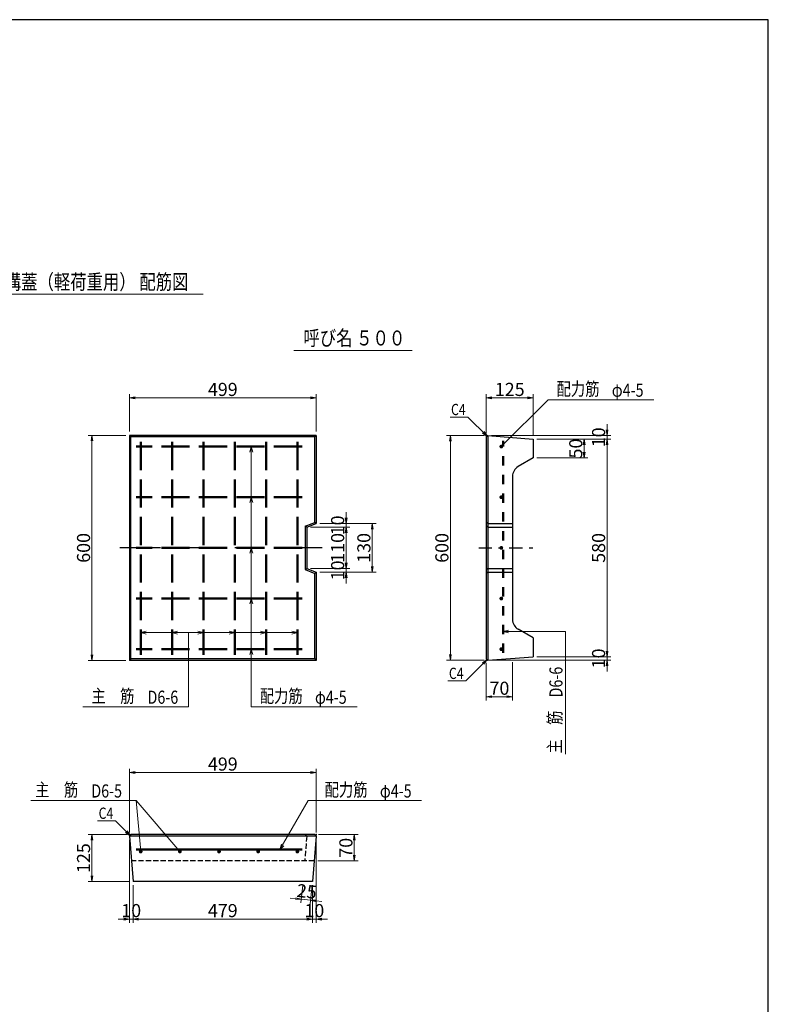
# Model space of a CAD drawing. Units: millimetres. Extents: x -5338 to 7425, y -4698 to 6277.
# Drawn here: x 5427 to 7425, y -2073 to 552 of the extents above; entities that cross this region are included whole.
import ezdxf
from ezdxf.enums import TextEntityAlignment as Align

# ---------------------------------------------------------------- set-up
doc = ezdxf.new("R2010")
doc.units = ezdxf.units.MM
doc.header["$LTSCALE"] = 20
doc.header["$PDSIZE"] = 1
for name, pattern in [('CENTER', [8.125, 3.532609, -1.766304, 1.059783, -1.766304]), ('DASHED', [4.945652, 3.532609, -1.413043]), ('DASHED1', [2.5, 1.25, -1.25]), ('DASHED3', [5, 3.75, -1.25])]:
    doc.linetypes.add(name, pattern=pattern)
doc.layers.get('0').update_dxf_attribs({"linetype": 'CONTINUOUS'})
doc.layers.get('DEFPOINTS').update_dxf_attribs({"linetype": 'CONTINUOUS'})
for name, color, linetype in [('D-BMK', 2, 'CENTER'), ('D-STR', 1, 'CONTINUOUS'), ('WAKU', 7, 'CONTINUOUS')]:
    doc.layers.add(name, color=color, linetype=linetype)
for name, color, linetype, lineweight in [('D-STR-DIM', 7, 'CONTINUOUS', 13), ('D-STR-HTXT', 7, 'CONTINUOUS', 13), ('D-STR-TATE1', 4, 'CONTINUOUS', 50), ('D-STR-TXT', 7, 'CONTINUOUS', 13), ('D-STR-YOKO1', 4, 'CONTINUOUS', 50)]:
    doc.layers.add(name, color=color, linetype=linetype, lineweight=lineweight)
doc.styles.get("Standard").update_dxf_attribs({"font": 'MS Mincho.ttf', "width": 0.8})
doc.dimstyles.new('１／１０', dxfattribs={"dimscale": 10, "dimtxt": 3.5, "dimasz": 1.5, "dimexe": 1, "dimexo": 1, "dimgap": 0.5, "dimtad": 1, "dimdec": 0, "dimzin": 0, "dimdsep": 46, "dimtxsty": 'Standard', "dimblk": 'OPEN', "dimcen": 0, "dimclrd": 256, "dimclre": 256, "dimaunit": 1, "dimadec": 3, "dimazin": 0, "dimtfac": 1, "dimtdec": 0, "dimtix": 1, "dimtmove": 2, "dimatfit": 3, "dimldrblk": 'OPEN', "dimfxl": 0, "dimtolj": 1, "dimtzin": 0, "dimlwd": -1, "dimlwe": -1, "dimarcsym": 0})

# ---------------------------------------------------------------- blocks, each defined once
blk = doc.blocks.new('_Open')
at = {"color": 0, "linetype": 'ByBlock', "lineweight": -2}
for p, q in [((-1, 0.17), (0, 0)), ((-1, -0.17), (0, 0)), ((0, 0), (-1, 0))]:
    blk.add_line(p, q, dxfattribs=at)
blk = doc.blocks.new('*D272')
at = {"layer": 'D-STR-DIM'}
for p, q in [((5710.3, -556.5), (5610.3, -556.5)), ((5620.3, -571.5), (5620.3, -1141.5)), ((5710.3, -1156.5), (5610.3, -1156.5))]:
    blk.add_line(p, q, dxfattribs=at)
at = {"layer": 'DEFPOINTS', "color": 0}
for p in [(5720.3, -556.5), (5620.3, -1156.5), (5720.3, -1156.5)]:
    blk.add_point(p, dxfattribs=at)
at = {"layer": 'D-STR-DIM', "xscale": 15, "yscale": 15, "zscale": 15}
for p, rotation in [((5620.3, -556.5), 90), ((5620.3, -1156.5), 270)]:
    blk.add_blockref('_Open', p, dxfattribs=dict(at, rotation=rotation))
at = {"layer": 'D-STR-DIM', "color": 0, "insert": (5597.8, -856.5), "char_height": 35, "attachment_point": 5, "rotation": 90}
blk.add_mtext('\\A1;600', dxfattribs=at)
blk = doc.blocks.new('*D282')
at = {"layer": 'D-STR-DIM'}
for p, q in [((6666.5, -556.9), (6566.5, -556.9)), ((6576.5, -571.9), (6576.5, -1141)), ((6666.5, -1156), (6566.5, -1156))]:
    blk.add_line(p, q, dxfattribs=at)
at = {"layer": 'DEFPOINTS', "color": 0}
for p in [(6676.5, -556.9), (6576.5, -1156), (6676.5, -1156)]:
    blk.add_point(p, dxfattribs=at)
at = {"layer": 'D-STR-DIM', "xscale": 15, "yscale": 15, "zscale": 15}
for p, rotation in [((6576.5, -556.9), 90), ((6576.5, -1156), 270)]:
    blk.add_blockref('_Open', p, dxfattribs=dict(at, rotation=rotation))
at = {"layer": 'D-STR-DIM', "color": 0, "insert": (6554, -856.5), "char_height": 35, "attachment_point": 5, "rotation": 90}
blk.add_mtext('\\A1;600', dxfattribs=at)
blk = doc.blocks.new('*D281')
at = {"layer": 'D-STR-DIM'}
for p, q in [((6807.5, -566.5), (7004.6, -566.5)), ((6994.6, -1131.5), (6994.6, -581.5)), ((6807.5, -1146.5), (7004.6, -1146.5))]:
    blk.add_line(p, q, dxfattribs=at)
at = {"layer": 'DEFPOINTS', "color": 0}
for p in [(6797.5, -566.5), (6994.6, -566.5), (6797.5, -1146.5)]:
    blk.add_point(p, dxfattribs=at)
at = {"layer": 'D-STR-DIM', "xscale": 15, "yscale": 15, "zscale": 15}
for p, rotation in [((6994.6, -566.5), 90), ((6994.6, -1146.5), 270)]:
    blk.add_blockref('_Open', p, dxfattribs=dict(at, rotation=rotation))
at = {"layer": 'D-STR-DIM', "color": 0, "insert": (6972.1, -856.5), "char_height": 35, "attachment_point": 5, "rotation": 90}
blk.add_mtext('\\A1;580', dxfattribs=at)
blk = doc.blocks.new('*D287')
at = {"layer": 'D-STR-DIM'}
for p, q in [((6807.5, -566.5), (6943.6, -566.5)), ((6933.6, -581.5), (6933.6, -601.7)), ((6807.5, -616.7), (6943.6, -616.7))]:
    blk.add_line(p, q, dxfattribs=at)
at = {"layer": 'DEFPOINTS', "color": 0}
for p in [(6797.5, -566.5), (6797.5, -616.7), (6933.6, -616.7)]:
    blk.add_point(p, dxfattribs=at)
at = {"layer": 'D-STR-DIM', "xscale": 15, "yscale": 15, "zscale": 15}
for p, rotation in [((6933.6, -566.5), 90), ((6933.6, -616.7), 270)]:
    blk.add_blockref('_Open', p, dxfattribs=dict(at, rotation=rotation))
at = {"layer": 'D-STR-DIM', "color": 0, "insert": (6911.1, -591.6), "char_height": 35, "attachment_point": 5, "rotation": 90}
blk.add_mtext('\\A1;50', dxfattribs=at)
blk = doc.blocks.new('*D275')
at = {"layer": 'D-STR-DIM'}
for p, q in [((5720.2, -1614.9), (5720.2, -1445.3)), ((5735.2, -1455.3), (6203.4, -1455.3)), ((6218.4, -1615), (6218.4, -1445.3))]:
    blk.add_line(p, q, dxfattribs=at)
at = {"layer": 'DEFPOINTS', "color": 0}
for p in [(6218.4, -1455.3), (5720.2, -1624.9), (6218.4, -1625)]:
    blk.add_point(p, dxfattribs=at)
at = {"layer": 'D-STR-DIM', "xscale": 15, "yscale": 15, "zscale": 15, "rotation": 180}
blk.add_blockref('_Open', (5720.2, -1455.3), dxfattribs=at)
at = {"layer": 'D-STR-DIM', "xscale": 15, "yscale": 15, "zscale": 15}
blk.add_blockref('_Open', (6218.4, -1455.3), dxfattribs=at)
at = {"layer": 'D-STR-DIM', "color": 0, "insert": (5969.3, -1432.8), "char_height": 35, "attachment_point": 5}
blk.add_mtext('\\A1;499', dxfattribs=at)
blk = doc.blocks.new('*D274')
at = {"layer": 'D-STR-DIM'}
for p, q in [((5729.8, -1756), (5729.8, -1856)), ((6208.8, -1756), (6208.8, -1856)), ((5744.8, -1846), (6193.8, -1846))]:
    blk.add_line(p, q, dxfattribs=at)
at = {"layer": 'DEFPOINTS', "color": 0}
for p in [(5729.8, -1746), (6208.8, -1746), (6208.8, -1846)]:
    blk.add_point(p, dxfattribs=at)
at = {"layer": 'D-STR-DIM', "xscale": 15, "yscale": 15, "zscale": 15, "rotation": 180}
blk.add_blockref('_Open', (5729.8, -1846), dxfattribs=at)
at = {"layer": 'D-STR-DIM', "xscale": 15, "yscale": 15, "zscale": 15}
blk.add_blockref('_Open', (6208.8, -1846), dxfattribs=at)
at = {"layer": 'D-STR-DIM', "color": 0, "insert": (5969.3, -1823.5), "char_height": 35, "attachment_point": 5}
blk.add_mtext('\\A1;479', dxfattribs=at)
blk = doc.blocks.new('*D276')
at = {"layer": 'D-STR-DIM'}
for p, q in [((5720.2, -1635), (5720.2, -1856)), ((5729.8, -1756), (5729.8, -1856)), ((5705.2, -1846), (5690.2, -1846)), ((5720.2, -1846), (5729.8, -1846)), ((5744.8, -1846), (5759.8, -1846))]:
    blk.add_line(p, q, dxfattribs=at)
at = {"layer": 'DEFPOINTS', "color": 0}
for p in [(5720.2, -1625), (5729.8, -1746), (5729.8, -1846)]:
    blk.add_point(p, dxfattribs=at)
at = {"layer": 'D-STR-DIM', "xscale": 15, "yscale": 15, "zscale": 15}
blk.add_blockref('_Open', (5720.2, -1846), dxfattribs=at)
at = {"layer": 'D-STR-DIM', "xscale": 15, "yscale": 15, "zscale": 15, "rotation": 180}
blk.add_blockref('_Open', (5729.8, -1846), dxfattribs=at)
at = {"layer": 'D-STR-DIM', "color": 0, "insert": (5725, -1823.5), "char_height": 35, "attachment_point": 5}
blk.add_mtext('\\A1;10', dxfattribs=at)
blk = doc.blocks.new('*D273')
at = {"layer": 'D-STR-DIM'}
for p, q in [((5713.8, -1621), (5610.3, -1621)), ((5620.3, -1636), (5620.3, -1731)), ((5719.8, -1746), (5610.3, -1746))]:
    blk.add_line(p, q, dxfattribs=at)
at = {"layer": 'DEFPOINTS', "color": 0}
for p in [(5723.8, -1621), (5620.3, -1746), (5729.8, -1746)]:
    blk.add_point(p, dxfattribs=at)
at = {"layer": 'D-STR-DIM', "xscale": 15, "yscale": 15, "zscale": 15}
for p, rotation in [((5620.3, -1621), 90), ((5620.3, -1746), 270)]:
    blk.add_blockref('_Open', p, dxfattribs=dict(at, rotation=rotation))
at = {"layer": 'D-STR-DIM', "color": 0, "insert": (5597.8, -1683.5), "char_height": 35, "attachment_point": 5, "rotation": 90}
blk.add_mtext('\\A1;125', dxfattribs=at)
blk = doc.blocks.new('*D288')
at = {"layer": 'D-STR-DIM'}
for p, q in [((6224.8, -1621), (6330.3, -1621)), ((6320.3, -1636), (6320.3, -1676)), ((6223.2, -1691), (6330.3, -1691))]:
    blk.add_line(p, q, dxfattribs=at)
at = {"layer": 'DEFPOINTS', "color": 0}
for p in [(6214.8, -1621), (6213.2, -1691), (6320.3, -1691)]:
    blk.add_point(p, dxfattribs=at)
at = {"layer": 'D-STR-DIM', "xscale": 15, "yscale": 15, "zscale": 15}
for p, rotation in [((6320.3, -1621), 90), ((6320.3, -1691), 270)]:
    blk.add_blockref('_Open', p, dxfattribs=dict(at, rotation=rotation))
at = {"layer": 'D-STR-DIM', "color": 0, "insert": (6297.8, -1656), "char_height": 35, "attachment_point": 5, "rotation": 90}
blk.add_mtext('\\A1;70', dxfattribs=at)
blk = doc.blocks.new('*D277')
at = {"layer": 'D-STR-DIM'}
for p, q in [((6218.4, -1634.9), (6218.4, -1856)), ((6208.8, -1756), (6208.8, -1856)), ((6193.8, -1846), (6178.8, -1846)), ((6218.4, -1846), (6208.8, -1846)), ((6233.4, -1846), (6248.4, -1846))]:
    blk.add_line(p, q, dxfattribs=at)
at = {"layer": 'DEFPOINTS', "color": 0}
for p in [(6218.4, -1624.9), (6208.8, -1746), (6208.8, -1846)]:
    blk.add_point(p, dxfattribs=at)
at = {"layer": 'D-STR-DIM', "xscale": 15, "yscale": 15, "zscale": 15}
blk.add_blockref('_Open', (6208.8, -1846), dxfattribs=at)
at = {"layer": 'D-STR-DIM', "xscale": 15, "yscale": 15, "zscale": 15, "rotation": 180}
blk.add_blockref('_Open', (6218.4, -1846), dxfattribs=at)
at = {"layer": 'D-STR-DIM', "color": 0, "insert": (6213.6, -1823.5), "char_height": 35, "attachment_point": 5}
blk.add_mtext('\\A1;10', dxfattribs=at)
blk = doc.blocks.new('*D278')
at = {"layer": 'D-STR-DIM'}
for p, q in [((6182.6, -1755.9), (6177.6, -1803.2)), ((6207.8, -1755.9), (6202.5, -1805.8)), ((6163.8, -1791.7), (6148.9, -1790.1)), ((6178.7, -1793.3), (6203.6, -1795.9)), ((6218.5, -1797.5), (6233.4, -1799))]:
    blk.add_line(p, q, dxfattribs=at)
at = {"layer": 'DEFPOINTS', "color": 0}
for p in [(6183.7, -1746), (6208.8, -1746), (6203.6, -1795.9)]:
    blk.add_point(p, dxfattribs=at)
at = {"layer": 'D-STR-DIM', "xscale": 15, "yscale": 15, "zscale": 15}
for p, rotation in [((6178.7, -1793.3), 353.9909942719312), ((6203.6, -1795.9), 173.9909942719312)]:
    blk.add_blockref('_Open', p, dxfattribs=dict(at, rotation=rotation))
at = {"layer": 'D-STR-DIM', "color": 0, "insert": (6193.5, -1772.2), "char_height": 35, "attachment_point": 5, "rotation": 353.991}
blk.add_mtext('\\A1;25', dxfattribs=at)
blk = doc.blocks.new('*D283')
at = {"layer": 'D-STR-DIM'}
for p, q in [((6994.6, -1131.5), (6994.6, -1116.5)), ((6807.5, -1146.5), (7004.6, -1146.5)), ((6994.6, -1156), (6994.6, -1146.5)), ((6686.5, -1156), (7004.6, -1156)), ((6994.6, -1171), (6994.6, -1186))]:
    blk.add_line(p, q, dxfattribs=at)
at = {"layer": 'DEFPOINTS', "color": 0}
for p in [(6797.5, -1146.5), (6994.6, -1146.5), (6676.5, -1156)]:
    blk.add_point(p, dxfattribs=at)
at = {"layer": 'D-STR-DIM', "xscale": 15, "yscale": 15, "zscale": 15}
for p, rotation in [((6994.6, -1146.5), 270), ((6994.6, -1156), 90)]:
    blk.add_blockref('_Open', p, dxfattribs=dict(at, rotation=rotation))
at = {"layer": 'D-STR-DIM', "color": 0, "insert": (6972.1, -1151.2), "char_height": 35, "attachment_point": 5, "rotation": 90}
blk.add_mtext('\\A1;10', dxfattribs=at)
blk = doc.blocks.new('*D284')
at = {"layer": 'D-STR-DIM'}
for p, q in [((6672.5, -1162.5), (6672.5, -1263.2)), ((6742.5, -1160.7), (6742.5, -1263.2)), ((6687.5, -1253.2), (6727.5, -1253.2))]:
    blk.add_line(p, q, dxfattribs=at)
at = {"layer": 'DEFPOINTS', "color": 0}
for p in [(6672.5, -1152.5), (6742.5, -1150.7), (6742.5, -1253.2)]:
    blk.add_point(p, dxfattribs=at)
at = {"layer": 'D-STR-DIM', "xscale": 15, "yscale": 15, "zscale": 15, "rotation": 180}
blk.add_blockref('_Open', (6672.5, -1253.2), dxfattribs=at)
at = {"layer": 'D-STR-DIM', "xscale": 15, "yscale": 15, "zscale": 15}
blk.add_blockref('_Open', (6742.5, -1253.2), dxfattribs=at)
at = {"layer": 'D-STR-DIM', "color": 0, "insert": (6707.5, -1230.7), "char_height": 35, "attachment_point": 5}
blk.add_mtext('\\A1;70', dxfattribs=at)
blk = doc.blocks.new('*D279')
at = {"layer": 'D-STR-DIM'}
for p, q in [((6298.3, -896.5), (6298.3, -881.5)), ((6203.3, -911.5), (6308.3, -911.5)), ((6298.3, -911.5), (6298.3, -921.5)), ((6228.3, -921.5), (6308.3, -921.5)), ((6298.3, -936.5), (6298.3, -951.5))]:
    blk.add_line(p, q, dxfattribs=at)
at = {"layer": 'DEFPOINTS', "color": 0}
for p in [(6193.3, -911.5), (6218.3, -921.5), (6298.3, -921.5)]:
    blk.add_point(p, dxfattribs=at)
at = {"layer": 'D-STR-DIM', "xscale": 15, "yscale": 15, "zscale": 15}
for p, rotation in [((6298.3, -911.5), 270), ((6298.3, -921.5), 90)]:
    blk.add_blockref('_Open', p, dxfattribs=dict(at, rotation=rotation))
at = {"layer": 'D-STR-DIM', "color": 0, "insert": (6275.8, -916.5), "char_height": 35, "attachment_point": 5, "rotation": 90}
blk.add_mtext('\\A1;10', dxfattribs=at)
blk = doc.blocks.new('*D270')
at = {"layer": 'D-STR-DIM'}
for p, q in [((6298.3, -776.5), (6298.3, -761.5)), ((6203.3, -801.5), (6308.3, -801.5)), ((6228.3, -791.5), (6308.3, -791.5)), ((6298.3, -791.5), (6298.3, -801.5)), ((6298.3, -816.5), (6298.3, -831.5))]:
    blk.add_line(p, q, dxfattribs=at)
at = {"layer": 'DEFPOINTS', "color": 0}
for p in [(6193.3, -801.5), (6218.3, -791.5), (6298.3, -801.5)]:
    blk.add_point(p, dxfattribs=at)
at = {"layer": 'D-STR-DIM', "xscale": 15, "yscale": 15, "zscale": 15}
for p, rotation in [((6298.3, -791.5), 270), ((6298.3, -801.5), 90)]:
    blk.add_blockref('_Open', p, dxfattribs=dict(at, rotation=rotation))
at = {"layer": 'D-STR-DIM', "color": 0, "insert": (6275.8, -796.5), "char_height": 35, "attachment_point": 5, "rotation": 90}
blk.add_mtext('\\A1;10', dxfattribs=at)
blk = doc.blocks.new('*D269')
at = {"layer": 'D-STR-DIM'}
for p, q in [((6203.3, -801.5), (6308.3, -801.5)), ((6298.3, -816.5), (6298.3, -896.5)), ((6203.3, -911.5), (6308.3, -911.5))]:
    blk.add_line(p, q, dxfattribs=at)
at = {"layer": 'DEFPOINTS', "color": 0}
for p in [(6193.3, -801.5), (6193.3, -911.5), (6298.3, -911.5)]:
    blk.add_point(p, dxfattribs=at)
at = {"layer": 'D-STR-DIM', "xscale": 15, "yscale": 15, "zscale": 15}
for p, rotation in [((6298.3, -801.5), 90), ((6298.3, -911.5), 270)]:
    blk.add_blockref('_Open', p, dxfattribs=dict(at, rotation=rotation))
at = {"layer": 'D-STR-DIM', "color": 0, "insert": (6275.8, -856.5), "char_height": 35, "attachment_point": 5, "rotation": 90}
blk.add_mtext('\\A1;110', dxfattribs=at)
blk = doc.blocks.new('*D271')
at = {"layer": 'D-STR-DIM'}
for p, q in [((6228.3, -791.5), (6378.3, -791.5)), ((6368.3, -806.5), (6368.3, -906.5)), ((6228.3, -921.5), (6378.3, -921.5))]:
    blk.add_line(p, q, dxfattribs=at)
at = {"layer": 'DEFPOINTS', "color": 0}
for p in [(6218.3, -791.5), (6218.3, -921.5), (6368.3, -921.5)]:
    blk.add_point(p, dxfattribs=at)
at = {"layer": 'D-STR-DIM', "xscale": 15, "yscale": 15, "zscale": 15}
for p, rotation in [((6368.3, -791.5), 90), ((6368.3, -921.5), 270)]:
    blk.add_blockref('_Open', p, dxfattribs=dict(at, rotation=rotation))
at = {"layer": 'D-STR-DIM', "color": 0, "insert": (6345.8, -856.5), "char_height": 35, "attachment_point": 5, "rotation": 90}
blk.add_mtext('\\A1;130', dxfattribs=at)
blk = doc.blocks.new('*D280')
at = {"layer": 'D-STR-DIM'}
for p, q in [((5720.3, -546.5), (5720.3, -446.5)), ((5735.3, -456.5), (6203.3, -456.5)), ((6218.3, -546.5), (6218.3, -446.5))]:
    blk.add_line(p, q, dxfattribs=at)
at = {"layer": 'DEFPOINTS', "color": 0}
for p in [(6218.3, -456.5), (5720.3, -556.5), (6218.3, -556.5)]:
    blk.add_point(p, dxfattribs=at)
at = {"layer": 'D-STR-DIM', "xscale": 15, "yscale": 15, "zscale": 15, "rotation": 180}
blk.add_blockref('_Open', (5720.3, -456.5), dxfattribs=at)
at = {"layer": 'D-STR-DIM', "xscale": 15, "yscale": 15, "zscale": 15}
blk.add_blockref('_Open', (6218.3, -456.5), dxfattribs=at)
at = {"layer": 'D-STR-DIM', "color": 0, "insert": (5969.3, -434), "char_height": 35, "attachment_point": 5}
blk.add_mtext('\\A1;499', dxfattribs=at)
blk = doc.blocks.new('*D285')
at = {"layer": 'D-STR-DIM'}
for p, q in [((6994.6, -541.9), (6994.6, -526.9)), ((6686.5, -556.9), (7004.6, -556.9)), ((6807.5, -566.5), (7004.6, -566.5)), ((6994.6, -556.9), (6994.6, -566.5)), ((6994.6, -581.5), (6994.6, -596.5))]:
    blk.add_line(p, q, dxfattribs=at)
at = {"layer": 'DEFPOINTS', "color": 0}
for p in [(6676.5, -556.9), (6797.5, -566.5), (6994.6, -566.5)]:
    blk.add_point(p, dxfattribs=at)
at = {"layer": 'D-STR-DIM', "xscale": 15, "yscale": 15, "zscale": 15}
for p, rotation in [((6994.6, -556.9), 270), ((6994.6, -566.5), 90)]:
    blk.add_blockref('_Open', p, dxfattribs=dict(at, rotation=rotation))
at = {"layer": 'D-STR-DIM', "color": 0, "insert": (6972.1, -561.7), "char_height": 35, "attachment_point": 5, "rotation": 90}
blk.add_mtext('\\A1;10', dxfattribs=at)
blk = doc.blocks.new('*D286')
at = {"layer": 'D-STR-DIM'}
for p, q in [((6672.5, -550.5), (6672.5, -446.5)), ((6687.5, -456.5), (6782.5, -456.5)), ((6797.5, -556.5), (6797.5, -446.5))]:
    blk.add_line(p, q, dxfattribs=at)
at = {"layer": 'DEFPOINTS', "color": 0}
for p in [(6797.5, -456.5), (6672.5, -560.5), (6797.5, -566.5)]:
    blk.add_point(p, dxfattribs=at)
at = {"layer": 'D-STR-DIM', "xscale": 15, "yscale": 15, "zscale": 15, "rotation": 180}
blk.add_blockref('_Open', (6672.5, -456.5), dxfattribs=at)
at = {"layer": 'D-STR-DIM', "xscale": 15, "yscale": 15, "zscale": 15}
blk.add_blockref('_Open', (6797.5, -456.5), dxfattribs=at)
at = {"layer": 'D-STR-DIM', "color": 0, "insert": (6735, -434), "char_height": 35, "attachment_point": 5}
blk.add_mtext('\\A1;125', dxfattribs=at)

msp = doc.modelspace()

# ---------------------------------------------------------------- linework, layer by layer
at = {"color": 0, "linetype": 'ByBlock', "lineweight": -2}
for p, q in [((6662.1, -549.8), (6674.4, -558.7)), ((6665.6, -546.3), (6674.4, -558.7)), ((6662.1, -1163.1), (6674.4, -1154.2)), ((6665.6, -1166.6), (6674.4, -1154.2)), ((5709.6, -1614.1), (5722, -1623)), ((5713.2, -1610.6), (5722, -1623))]:
    msp.add_line(p, q, dxfattribs=at)
at = {"layer": 'D-BMK', "linetype": 'CENTER'}
msp.add_line((6234.4, -856.5), (5694.8, -856.5), dxfattribs=at)
at = {"layer": 'D-BMK', "linetype": 'CENTER', "ltscale": 0.5}
msp.add_line((6652.2, -856.5), (6807, -856.5), dxfattribs=at)
at = {"layer": 'D-STR'}
for p, q in [((5720.3, -556.5), (5720.3, -1156.5)), ((6218.3, -556.5), (5720.3, -556.5)), ((5720.3, -556.5), (5723.8, -560.5)), ((5723.8, -1152.5), (5723.8, -560.5)), ((6214.8, -560.5), (5723.8, -560.5)), ((6218.3, -556.5), (6214.8, -560.5)), ((6214.8, -788.5), (6214.8, -560.5)), ((6218.3, -556.5), (6218.3, -791.5)), ((6672.5, -560.5), (6676.4, -556.9)), ((6672.5, -560.5), (6672.5, -1152.5)), ((6676.4, -556.9), (6797.5, -566.5)), ((6676.5, -556.9), (6676.5, -1156)), ((6797.5, -566.5), (6797.5, -616.7)), ((6797.5, -616.7), (6757.5, -639.8)), ((6742.5, -665.7), (6742.5, -1047.2)), ((6189.3, -798.7), (6214.8, -788.5)), ((6193.3, -801.5), (6189.3, -798.7)), ((6189.3, -798.7), (6189.3, -914.2)), ((6193.3, -801.5), (6218.3, -791.5)), ((6193.3, -801.5), (6193.3, -911.5)), ((6218.3, -791.5), (6214.8, -788.5)), ((6676.5, -791.5), (6672.5, -788.5)), ((6676.5, -801.5), (6672.5, -798.7)), ((6676.5, -791.5), (6742.5, -791.5)), ((6676.5, -801.5), (6742.5, -801.5)), ((6189.3, -914.2), (6193.3, -911.5)), ((6189.3, -914.2), (6214.8, -924.4)), ((6193.3, -911.5), (6218.3, -921.5)), ((6676.5, -911.5), (6672.5, -914.2)), ((6676.5, -911.5), (6742.5, -911.5)), ((6218.3, -921.5), (6214.8, -924.4)), ((6214.8, -1152.5), (6214.8, -924.4)), ((6218.3, -921.5), (6218.3, -1156.5)), ((6676.5, -921.5), (6672.5, -924.4)), ((6676.5, -921.5), (6742.5, -921.5)), ((6797.5, -1096.2), (6757.5, -1073.2)), ((6797.5, -1096.2), (6797.5, -1146.5)), ((5723.8, -1152.5), (5720.3, -1156.5)), ((6214.8, -1152.5), (5723.8, -1152.5)), ((6214.8, -1152.5), (6218.3, -1156.5)), ((6672.5, -1152.5), (6676.4, -1156)), ((6676.4, -1156), (6797.5, -1146.5)), ((6218.3, -1156.5), (5720.3, -1156.5)), ((5723.8, -1621), (5720.2, -1624.9)), ((5720.2, -1624.9), (5729.8, -1746)), ((6218.4, -1625), (5720.2, -1625)), ((6214.8, -1621), (5723.8, -1621)), ((6218.4, -1624.9), (6208.8, -1746)), ((6214.8, -1621), (6218.4, -1624.9)), ((6208.8, -1746), (5729.8, -1746))]:
    msp.add_line(p, q, dxfattribs=at)
at = {"layer": 'D-STR', "linetype": 'DASHED', "ltscale": 0.2}
for p, q in [((6193.3, -1625), (6188, -1691)), ((6213.2, -1691), (5725.5, -1691))]:
    msp.add_line(p, q, dxfattribs=at)
at = {"layer": 'D-STR', "linetype": 'DASHED'}
msp.add_line((6193.3, -1625), (6189.3, -1621), dxfattribs=at)
at = {"layer": 'D-STR'}
for centre, start, end in [((6772.5, -665.7), 120, 180), ((6772.5, -1047.2), 180, 240)]:
    msp.add_arc(centre, 30, start, end, dxfattribs=at)
at = {"layer": 'D-STR', "linetype": 'Continuous'}
for p in [(6672.5, -556.5), (5719.8, -1621), (6218.8, -1621)]:
    msp.add_point(p, dxfattribs=at)
at = {"layer": 'D-STR-DIM'}
for p, q in [((6575.7, -507.6), (6623.3, -507.6)), ((6674.4, -558.7), (6623.3, -507.6)), ((6807.5, -566.5), (6944.6, -566.5)), ((6807.5, -566.5), (7004.6, -566.5)), ((6674.4, -1154.2), (6617.7, -1211)), ((6807.5, -1146.5), (7004.6, -1146.5)), ((6570, -1211), (6617.7, -1211)), ((5738.6, -1530.3), (5854.8, -1666)), ((5635.3, -1583.9), (5683, -1583.9)), ((5722, -1623), (5683, -1583.9))]:
    msp.add_line(p, q, dxfattribs=at)
at = {"layer": 'D-STR-HTXT', "linetype": 'Continuous'}
for p, q in [((5219.7, -180.3), (5916.9, -180.3)), ((6159.3, -329.9), (6474.4, -329.9)), ((6045.2, -586.5), (6041.3, -600.9)), ((6045.2, -586.5), (6049.1, -600.9)), ((6045.2, -721.5), (6041.3, -735.9)), ((6045.2, -721.5), (6049.1, -735.9)), ((6045.2, -856.5), (6041.3, -870.9)), ((6045.2, -856.5), (6049.1, -870.9)), ((6045.2, -991.5), (6041.3, -1005.9)), ((6045.2, -991.5), (6049.1, -1005.9)), ((6717.5, -1079.4), (6731.9, -1075.6)), ((5750.3, -1082.3), (5764.8, -1078.4)), ((5750.3, -1082.3), (6168.3, -1082.3)), ((5750.3, -1082.3), (5764.8, -1086.2)), ((5833.9, -1082.3), (5848.4, -1078.4)), ((5833.9, -1082.3), (5848.4, -1086.2)), ((5917.5, -1082.3), (5903, -1078.4)), ((5917.5, -1082.3), (5903, -1086.2)), ((6001.1, -1082.3), (5986.6, -1078.4)), ((6001.1, -1082.3), (5986.6, -1086.2)), ((6084.7, -1082.3), (6070.2, -1078.4)), ((6084.7, -1082.3), (6070.2, -1086.2)), ((6168.3, -1082.3), (6153.8, -1078.4)), ((6168.3, -1082.3), (6153.8, -1086.2)), ((6717.5, -1079.4), (6731.9, -1083.3)), ((6717.5, -1079.4), (6884.1, -1079.4)), ((6045.2, -1126.5), (6041.3, -1140.9)), ((6045.2, -1126.5), (6049.1, -1140.9)), ((6121.9, -1661), (6125.8, -1646.5)), ((6121.9, -1661), (6132.5, -1650.4))]:
    msp.add_line(p, q, dxfattribs=at)
at = {"layer": 'D-STR-HTXT'}
for p, q in [((6712.5, -586.5), (6837.2, -461.7)), ((7119.8, -461.7), (6837.2, -461.7)), ((6045.2, -586.5), (6045.2, -1280.4)), ((5877.8, -1082.3), (5877.8, -1280.4)), ((6884.1, -1406.3), (6884.1, -1079.4)), ((5877.8, -1280.4), (5596.1, -1280.4)), ((6327.7, -1280.4), (6045.2, -1280.4)), ((5738.6, -1530.3), (5457, -1530.3)), ((5750.3, -1666), (5738.6, -1530.3)), ((6121.9, -1661), (6197.4, -1530.2)), ((6499.6, -1530.2), (6197.4, -1530.2))]:
    msp.add_line(p, q, dxfattribs=at)
at = {"layer": 'D-STR-TATE1', "linetype": 'DASHED3'}
for p, q in [((6180.8, -586.5), (5737.8, -586.5)), ((6180.8, -721.5), (5737.8, -721.5)), ((6180.8, -856.5), (5737.8, -856.5)), ((6180.8, -991.5), (5737.8, -991.5)), ((6180.8, -1126.5), (5737.8, -1126.5))]:
    msp.add_line(p, q, dxfattribs=at)
at = {"layer": 'D-STR-TATE1', "linetype": 'Continuous', "const_width": 5}
for points in [[(6712.5, -584, -1), (6712.5, -589, -1)], [(6712.5, -584, -1), (6712.5, -589, -1)], [(6712.5, -719, -1), (6712.5, -724, -1)], [(6712.5, -854, -1), (6712.5, -859, -1)], [(6712.5, -989, -1), (6712.5, -994, -1)], [(6712.5, -1124, -1), (6712.5, -1129, -1)]]:
    msp.add_lwpolyline(points, format="xyb", close=True, dxfattribs=at)
at = {"layer": 'D-STR-TATE1', "const_width": 5, "flags": 128}
for points in [[(5747.8, -1666, -1), (5752.8, -1666, -1)], [(5852.3, -1666, -1), (5857.3, -1666, -1)], [(5956.8, -1666, -1), (5961.8, -1666, -1)], [(6061.3, -1666, -1), (6066.3, -1666, -1)], [(6165.8, -1666, -1), (6170.8, -1666, -1)], [(6165.8, -1666, -1), (6170.8, -1666, -1)]]:
    msp.add_lwpolyline(points, format="xyb", close=True, dxfattribs=at)
at = {"layer": 'D-STR-YOKO1', "linetype": 'DASHED3'}
for p, q in [((5750.3, -574), (5750.3, -1141.5)), ((5833.9, -574), (5833.9, -1141.5)), ((5917.5, -574), (5917.5, -1141.5)), ((6001.1, -574), (6001.1, -1141.5)), ((6084.7, -574), (6084.7, -1141.5)), ((6168.3, -574), (6168.3, -1141.5))]:
    msp.add_line(p, q, dxfattribs=at)
at = {"layer": 'D-STR-YOKO1', "linetype": 'DASHED1'}
msp.add_line((6717.5, -1136.5), (6717.5, -571.5), dxfattribs=at)
at = {"layer": 'D-STR-YOKO1'}
msp.add_line((6180.8, -1661), (5737.8, -1661), dxfattribs=at)
at = {"layer": 'WAKU', "color": 2}
msp.add_lwpolyline([(0, -4698.3), (7425, -4698.3), (7425, 551.7), (0, 551.7)], close=True, dxfattribs=at)

# ---------------------------------------------------------------- block references
at = {"layer": 'D-STR-DIM', "xscale": 15, "yscale": 15, "zscale": 15}
for p, rotation in [((6994.6, -566.5), 90), ((6994.6, -1146.5), 270)]:
    msp.add_blockref('_Open', p, dxfattribs=dict(at, rotation=rotation))

# ---------------------------------------------------------------- texts
at = {"layer": 'D-STR-DIM', "width": 0.8}
for p in [(6578.3, -502.6), (6572.7, -1206), (5638, -1578.9)]:
    msp.add_text('C4', height=30, dxfattribs=at).set_placement(p)
at = {"layer": 'D-STR-TXT', "width": 0.8}
for s, p in [('ＶＳ側溝蓋（軽荷重用） 配筋図', (5567.2, -167.3)), ('呼び名 ５００', (6320.4, -316.9))]:
    msp.add_text(s, height=40, dxfattribs=at).set_placement(p, align=Align.CENTER)
for s, p in [('配力筋', (6859.9, -450.2)), ('φ4-5', (7007.3, -453.5)), ('主\u3000筋', (5618.8, -1268.9)), ('配力筋', (6067.9, -1268.9)), ('D6-6', (5768.5, -1272.1)), ('φ4-5', (6215.3, -1272.1)), ('主\u3000筋', (5468.9, -1518.8)), ('D6-5', (5618.6, -1522)), ('配力筋', (6241.1, -1518.7)), ('φ4-5', (6388.5, -1522))]:
    msp.add_text(s, height=35, dxfattribs=at).set_placement(p)
for s, p in [('D6-6', (6875.8, -1255.2)), ('主\u3000筋', (6872.6, -1404.9))]:
    msp.add_text(s, height=35, rotation=90, dxfattribs=at).set_placement(p)

# ---------------------------------------------------------------- dimensions: what is measured, and where the dimension line sits
at = {"layer": 'D-STR-DIM'}
for base, p1, p2, picture, middle in [((6218.3, -456.5), (5720.3, -556.5), (6218.3, -556.5), '*D280', (5969.3, -434)), ((6218.4, -1455.3), (5720.2, -1624.9), (6218.4, -1625), '*D275', (5969.3, -1432.8))]:
    dim = msp.add_linear_dim(base=base, p1=p1, p2=p2, text='499', dimstyle='１／１０', dxfattribs=at)
    dim.commit()
    dim.dimension.update_dxf_attribs({"geometry": picture, "text_midpoint": middle})
for base, p1, p2, picture, middle in [((6797.5, -456.5), (6672.5, -560.5), (6797.5, -566.5), '*D286', (6735, -434)), ((6742.5, -1253.2), (6672.5, -1152.5), (6742.5, -1150.7), '*D284', (6707.5, -1230.7)), ((5729.8, -1846), (5720.2, -1625), (5729.8, -1746), '*D276', (5725, -1823.5)), ((6208.8, -1846), (6218.4, -1624.9), (6208.8, -1746), '*D277', (6213.6, -1823.5)), ((6208.8, -1846), (5729.8, -1746), (6208.8, -1746), '*D274', (5969.3, -1823.5))]:
    dim = msp.add_linear_dim(base=base, p1=p1, p2=p2, dimstyle='１／１０', dxfattribs=at)
    dim.commit()
    dim.dimension.update_dxf_attribs({"geometry": picture, "text_midpoint": middle})
for base, p1, p2, angle, picture, middle in [((6994.6, -566.5), (6676.5, -556.9), (6797.5, -566.5), 90, '*D285', (6972.1, -561.7)), ((5620.3, -1156.5), (5720.3, -556.5), (5720.3, -1156.5), 90, '*D272', (5597.8, -856.5)), ((6933.6, -616.7), (6797.5, -566.5), (6797.5, -616.7), 90, '*D287', (6911.1, -591.6)), ((6994.6, -566.5), (6797.5, -1146.5), (6797.5, -566.5), 90, '*D281', (6972.1, -856.5)), ((6298.3, -801.5), (6218.3, -791.5), (6193.3, -801.5), 90, '*D270', (6275.8, -796.5)), ((6298.3, -911.5), (6193.3, -801.5), (6193.3, -911.5), 90, '*D269', (6275.8, -856.5)), ((6368.3, -921.5), (6218.3, -791.5), (6218.3, -921.5), 90, '*D271', (6345.8, -856.5)), ((6298.3, -921.5), (6193.3, -911.5), (6218.3, -921.5), 90, '*D279', (6275.8, -916.5)), ((6994.6485, -1146.4574), (6676.4605, -1156.0363), (6797.4605, -1146.4574), 90, '*D283', (6972.1485, -1151.2468)), ((5620.3, -1746), (5723.8, -1621), (5729.8, -1746), 90, '*D273', (5597.8, -1683.5)), ((6320.3, -1691), (6214.8, -1621), (6213.2, -1691), 90, '*D288', (6297.8, -1656)), ((6203.6, -1795.9), (6183.7, -1746), (6208.8, -1746), 353.991, '*D278', (6193.5, -1772.2))]:
    dim = msp.add_linear_dim(base=base, p1=p1, p2=p2, angle=angle, dimstyle='１／１０', dxfattribs=at)
    dim.commit()
    dim.dimension.update_dxf_attribs({"geometry": picture, "text_midpoint": middle})
dim = msp.add_linear_dim(base=(6576.5, -1156), p1=(6676.5, -556.9), p2=(6676.5, -1156), angle=90, text='600', dimstyle='１／１０', dxfattribs=at)
dim.commit()
dim.dimension.update_dxf_attribs({"geometry": '*D282', "text_midpoint": (6554, -856.5)})

doc.saveas('drawing.dxf')
